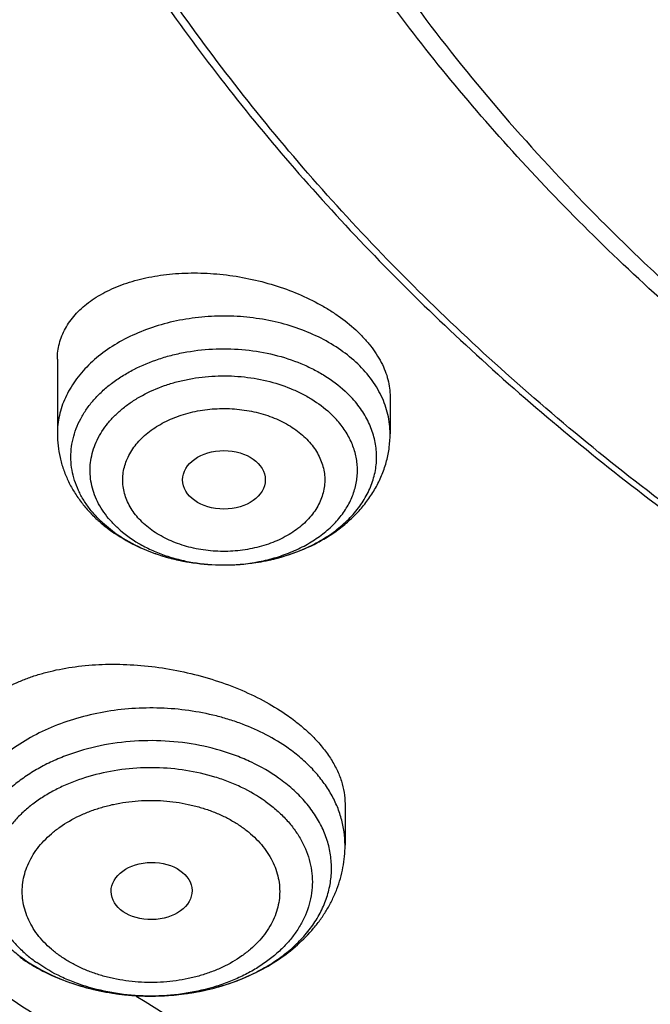
# Model space of a CAD drawing. Units: inches. Extents: x 7.1 to 14.8, y -1 to 19.6.
# Drawn here: x 9.7 to 10, y 13.6 to 14 of the extents above; entities that cross this region are included whole.
import ezdxf

# ---------------------------------------------------------------- set-up
doc = ezdxf.new("R2010")
doc.units = ezdxf.units.IN
doc.header["$LTSCALE"] = 1.21
doc.header["$MEASUREMENT"] = 0
doc.layers.get('0').update_dxf_attribs({"linetype": 'CONTINUOUS'})

msp = doc.modelspace()

# ---------------------------------------------------------------- linework, layer by layer
at = {"color": 7, "linetype": 'CONTINUOUS'}
for p, q in [((9.7564438684, 13.9032840763), (9.7564438684, 13.8715658008)), ((9.8981761519, 13.887354501), (9.8981761519, 13.8715658008)), ((9.7756625217, 13.8337000705), (9.7808022751, 13.8295122701)), ((9.8269729028, 13.8156908741), (9.8275483758, 13.8156905655)), ((9.8789766723, 13.7140219732), (9.8789766723, 13.6963310673)), ((9.7466532542, 13.6447603505), (9.7468097982, 13.6446702966))]:
    msp.add_line(p, q, dxfattribs=at)
at = {"color": 9, "linetype": 'CONTINUOUS'}
for centre, radius, start, end in [((9.8102914446, 13.8712858464), 0.0511062897, 224.4281084627, 227.3446835613), ((9.8273105171, 13.8962349593), 0.0805446953, 269.7601129721, 270.1698393072), ((9.827310818, 13.8961756649), 0.0804854002, 270.1697502454, 271.0607096389), ((9.7820821059, 13.7048456494), 0.0695779661, 233.3645348167, 234.7396461994)]:
    msp.add_arc(centre, radius, start, end, dxfattribs=at)
at = {"color": 7, "linetype": 'CONTINUOUS'}
for centre, radius, start, end in [((9.7854469212, 13.7124814589), 0.0780388911, 234.7365439936, 235.9583209119), ((9.7869901775, 13.7147839073), 0.0808106793, 235.9654901983, 240.0559964829)]:
    msp.add_arc(centre, radius, start, end, dxfattribs=at)
for centre, major_axis, ratio in [((9.8273873221, 13.8519227095), (0.0176150061, 1.50235e-05), 0.7069920849), ((9.7965722902, 13.6768389148), (0.0172436551, 0.0002444729), 0.7070001644)]:
    msp.add_ellipse(centre, major_axis=major_axis, ratio=ratio, dxfattribs=at)
for points, knots in [([(10.8400685692, 13.2797678139), (10.7817734402, 13.2820469191), (10.6945522195, 13.2885225196), (10.5792331708, 13.3032962263), (10.4937587715, 13.3173739519), (10.4093781355, 13.334431594), (10.3262962009, 13.3544275923), (10.2447179407, 13.3773128211), (10.1648437662, 13.4030311869), (10.0868701223, 13.4315196402), (10.0109887221, 13.4627083743), (9.9373861574, 13.4965209936), (9.8662434278, 13.5328747095), (9.7977355113, 13.5716805477), (9.7320309493, 13.6128435763), (9.6692914521, 13.6562631404), (9.6096715229, 13.7018331094), (9.553318105, 13.7494421312), (9.5003702486, 13.798973892), (9.450958799, 13.8503073802), (9.4052061038, 13.9033171497), (9.3632257348, 13.9578735815), (9.3251222234, 14.0138431447), (9.2909907968, 14.0710886512), (9.2609171218, 14.129469518), (9.2349770463, 14.1888420364), (9.2132363339, 14.2490596573), (9.1957503953, 14.3099733062), (9.1825640254, 14.3714317368), (9.1737111588, 14.433281934), (9.1692146602, 14.4953695667), (9.1690861714, 14.5575394862), (9.1733260274, 14.6196362568), (9.1819232544, 14.6815046973), (9.1948556421, 14.7429904138), (9.2120898998, 14.8039403006), (9.2335818629, 14.8642029959), (9.2592767359, 14.9236292874), (9.289109355, 14.982072469), (9.3230044565, 15.0393886576), (9.360876942, 15.0954370799), (9.4026321402, 15.1500803416), (9.4481660639, 15.203184688), (9.497365669, 15.2546202606), (9.5501091183, 15.3042613592), (9.6062660561, 15.351986705), (9.6656979047, 15.3976797014), (9.7282581747, 15.4412286978), (9.7937927965, 15.4825272504), (9.8621404725, 15.5214743766), (9.9331330514, 15.5579748022), (10.0065959223, 15.5919391982), (10.0823484288, 15.6232844048), (10.1602043009, 15.6519336426), (10.2399721036, 15.6778167071), (10.3214557018, 15.7008701528), (10.4044547329, 15.7210374532), (10.4887651193, 15.7382691448), (10.5741794896, 15.7525229539), (10.6604879854, 15.7637639051), (10.7474776605, 15.7719644122), (10.8349371975, 15.7771043442), (10.95185588, 15.779859524), (11.0396408423, 15.7773107547), (11.097995535, 15.773554773)], [0, 0, 0, 0, 0.0361678793, 0.0541623048, 0.0720664086, 0.0898593537, 0.1075209762, 0.1250319794, 0.1423740655, 0.1595300867, 0.1764841951, 0.1932219957, 0.2097307019, 0.2259992928, 0.2420186715, 0.2577818239, 0.273283975, 0.2885227422, 0.3034982795, 0.3182134113, 0.3326737482, 0.346887778, 0.3608669259, 0.3746255728, 0.388181024, 0.4015534177, 0.414765567, 0.427842728, 0.440812293, 0.4537034112, 0.4665465435, 0.4793729673, 0.4922142463, 0.5051016895, 0.5180658202, 0.5311358775, 0.5443393682, 0.5577016831, 0.5712457861, 0.5849919777, 0.5989577327, 0.6131576056, 0.6276031953, 0.6423031615, 0.6572632817, 0.6724865411, 0.6879732471, 0.7037211621, 0.7197256477, 0.7359798167, 0.7524746906, 0.769199357, 0.7861411291, 0.8032857022, 0.8206173098, 0.8381188764, 0.8557721677, 0.8735579397, 0.8914560836, 0.9094457701, 0.9275055904, 0.9456136973, 0.9637479434, 1, 1, 1, 1]), ([(10.2448174088, 15.6743834092), (10.1886260177, 15.6570582285), (10.1058554614, 15.6278006222), (9.9991314626, 15.5820503206), (9.9222794283, 15.5449813091), (9.8483476366, 15.5050508543), (9.7775456327, 15.4623718712), (9.7100775001, 15.4170662549), (9.6461383719, 15.3692642751), (9.595711881, 15.327264022), (9.5573403703, 15.2925386117), (9.5206479839, 15.2574304091), (9.4772754153, 15.212269009), (9.4291836076, 15.1559069215), (9.3854310914, 15.0977919085), (9.346146505, 15.0380910622), (9.3114447761, 14.9769751236), (9.2814283013, 14.9146196546), (9.2561861454, 14.8512042609), (9.2357936953, 14.7869122969), (9.2203122508, 14.7219303437), (9.2097886381, 14.656447658), (9.2042548442, 14.5906555401), (9.203727778, 14.5247465406), (9.2082089926, 14.4589138916), (9.2176850096, 14.3933498242), (9.232126201, 14.3282479616), (9.2482195931, 14.2746820232), (9.2634897513, 14.2322865592), (9.2761815883, 14.2006269697), (9.2900704177, 14.1692205136), (9.3102472169, 14.127554872), (9.3384607773, 14.0761936886), (9.370263773, 14.0264000242), (9.3979119858, 13.9873451088), (9.4272945132, 13.9484817899), (9.4507807959, 13.9202402857), (9.4670453562, 13.9018111562)], [0, 0, 0, 0, 0.0749400179, 0.1117070921, 0.1479517017, 0.1836432783, 0.2187563303, 0.2532709189, 0.2871731248, 0.3204555061, 0.336865369, 0.3531206875, 0.3851691545, 0.4166185152, 0.4474911626, 0.4778175896, 0.5076364175, 0.5369942571, 0.5659453705, 0.5945511095, 0.6228791092, 0.6510022447, 0.6789973691, 0.7069438712, 0.7349221139, 0.7630118237, 0.7912905118, 0.8198320021, 0.8342253384, 0.8487096891, 0.8632927015, 0.8779815773, 0.9076992763, 0.9379154227, 0.9532252419, 0.9686741123, 1, 1, 1, 1]), ([(10.9376923427, 13.5582832846), (10.8964295013, 13.5582832846), (10.8345657267, 13.5604268187), (10.752530258, 13.5675772386), (10.6713795708, 13.5775278206), (10.5912301636, 13.5916888282), (10.5125521082, 13.6100560806), (10.4547562993, 13.6258103525), (10.3981226057, 13.6435499354), (10.342786484, 13.6632323512), (10.2888793231, 13.6848112782), (10.2195703039, 13.715823877), (10.1531220902, 13.7505692465), (10.0900958656, 13.7889829651), (10.0452062683, 13.8191796709), (10.0024639252, 13.8508984041), (9.9619705308, 13.8840641338), (9.9238240732, 13.9185974154), (9.888116582, 13.9544157958), (9.8549344586, 13.9914336709), (9.8243581462, 14.0295625474), (9.7964619844, 14.0687111981), (9.7713140236, 14.108785842), (9.7489758538, 14.1496903195), (9.72950243, 14.1913262718), (9.7129418952, 14.2335933293), (9.6993354015, 14.2763893163), (9.6887169316, 14.3196104785), (9.6811131297, 14.3631517403), (9.6765431504, 14.406906995), (9.6750185382, 14.450769427), (9.6765431504, 14.4946318589), (9.6811131297, 14.5383871137), (9.6887169316, 14.5819283755), (9.6993354015, 14.6251495377), (9.7129418952, 14.6679455247), (9.72950243, 14.7102125822), (9.7489758538, 14.7518485344), (9.7713140236, 14.7927530119), (9.7964619844, 14.8328276559), (9.8243581462, 14.8719763065), (9.8549344586, 14.9101051831), (9.888116582, 14.9471230581), (9.9238240732, 14.9829414385), (9.9619705308, 15.0174747201), (10.0024639252, 15.0506404498), (10.0452062683, 15.082359183), (10.0900958656, 15.1125558888), (10.1531220902, 15.1509696074), (10.2195703039, 15.185714977), (10.2888793231, 15.2167275757), (10.342786484, 15.2383065028), (10.3981226057, 15.2579889186), (10.4547562993, 15.2757285015), (10.5125521082, 15.2914827734), (10.5912301636, 15.3098500257), (10.6713795708, 15.3240110333), (10.752530258, 15.3339616153), (10.8345657267, 15.3411120352), (10.8964295013, 15.3432555693), (10.9376923427, 15.3432555693)], [0, 0, 0, 0, 0.0363122172, 0.0544165333, 0.0724557781, 0.108249569, 0.1259694244, 0.1435436492, 0.1609541159, 0.1781837813, 0.19521683, 0.2120388205, 0.2449922844, 0.2611104247, 0.2769764701, 0.2925851001, 0.3079332686, 0.3230203456, 0.3378482482, 0.3524215581, 0.3667476175, 0.3808365975, 0.3947015308, 0.4083583001, 0.4218255735, 0.4351246781, 0.4482794072, 0.4613157553, 0.4742615834, 0.4871462189, 0.5, 0.5128537811, 0.5257384166, 0.5386842447, 0.5517205928, 0.5648753219, 0.5781744265, 0.5916416999, 0.6052984692, 0.6191634025, 0.6332523825, 0.6475784419, 0.6621517518, 0.6769796544, 0.6920667314, 0.7074148999, 0.7230235299, 0.7388895753, 0.7550077156, 0.7879611795, 0.80478317, 0.8218162187, 0.8390458841, 0.8564563508, 0.8740305756, 0.891750431, 0.9275442219, 0.9455834667, 0.9636877828, 1, 1, 1, 1]), ([(10.9376923427, 13.6103363416), (10.9184999329, 13.6103363416), (10.8801344847, 13.6109737994), (10.8227167864, 13.6139774716), (10.7655747961, 13.6189555351), (10.7088469168, 13.6259120298), (10.6526692194, 13.6348267056), (10.5971772346, 13.6456787589), (10.5425028274, 13.6584424827), (10.4712282046, 13.6778709386), (10.4017677364, 13.7010395094), (10.3345905801, 13.7279303775), (10.2701637349, 13.7567584183), (10.2083974442, 13.7890557064), (10.1498116074, 13.8247630748), (10.108084673, 13.852832315), (10.0683536958, 13.8823163554), (10.0307132237, 13.9131454441), (9.9952543369, 13.9452457346), (9.9620625825, 13.9785405827), (9.9312182734, 14.0129504165), (9.9027961857, 14.0483929766), (9.8768654216, 14.0847834626), (9.8534892367, 14.1220347022), (9.8327248817, 14.1600573099), (9.8146234397, 14.198759856), (9.7992296624, 14.2380490437), (9.7865818015, 14.2778298956), (9.776711446, 14.3180059666), (9.7696433634, 14.358479585), (9.7653953578, 14.3991521199), (9.7639781605, 14.4399242804), (9.7653953579, 14.4806964409), (9.7696433636, 14.5213689757), (9.7767114463, 14.5618425942), (9.7865818019, 14.6020186651), (9.7992296628, 14.6417995169), (9.8146234403, 14.6810887045), (9.8327248822, 14.7197912506), (9.8534892373, 14.7578138581), (9.8768654222, 14.7950650976), (9.9027961863, 14.8314555836), (9.931218274, 14.8668981434), (9.962062583, 14.9013079771), (9.9952543373, 14.9346028251), (10.0307132241, 14.9667031155), (10.068353696, 14.997532204), (10.1080846731, 15.0270162444), (10.1498116074, 15.0550854846), (10.2083974441, 15.0907928528), (10.2701637347, 15.1230901409), (10.3345905797, 15.1519181816), (10.4017677359, 15.1788090497), (10.471228204, 15.2019776206), (10.5425028268, 15.2214060765), (10.5971772339, 15.2341698003), (10.6526692188, 15.2450218536), (10.7088469162, 15.2539365296), (10.7655747956, 15.260893024), (10.822716786, 15.265871088), (10.8801344846, 15.2688747597), (10.9184999329, 15.2695122177), (10.9376923427, 15.2695122177)], [0, 0, 0, 0, 0.0181697022, 0.036317451, 0.0544215836, 0.0724606473, 0.0904135707, 0.1082598082, 0.1259794844, 0.1435535344, 0.1781869986, 0.195219877, 0.2120417002, 0.2449948317, 0.2611128121, 0.2769786971, 0.2925871699, 0.3079351861, 0.3230221114, 0.3378498644, 0.3524230295, 0.366748946, 0.3808377838, 0.3947025792, 0.4083592132, 0.421826351, 0.4351253232, 0.4482799226, 0.4613161399, 0.4742618389, 0.4871463476, 0.5000000003, 0.5128536528, 0.5257381615, 0.5386838606, 0.5517200779, 0.5648746771, 0.5781736495, 0.5916407873, 0.6052974211, 0.6191622165, 0.6332510544, 0.6475769706, 0.6621501358, 0.6769778889, 0.692064814, 0.7074128302, 0.723021303, 0.7388871879, 0.7550051682, 0.7879582997, 0.8047801229, 0.8218130012, 0.8564464655, 0.8740205153, 0.8917401916, 0.9095864292, 0.9275393525, 0.9455784162, 0.9636825489, 0.9818302978, 1, 1, 1, 1]), ([(9.0632717958, 14.6122395228), (9.0616531479, 14.5904300862), (9.0599353704, 14.5466861356), (9.0619533582, 14.4810144771), (9.0685619679, 14.4154922885), (9.0797445737, 14.3502858903), (9.0954725243, 14.2855552534), (9.1157058184, 14.2214602126), (9.1403931969, 14.1581582055), (9.1694724495, 14.0958043659), (9.2028706791, 14.0345510418), (9.2405045826, 13.9745475147), (9.2822807216, 13.9159397036), (9.3280957927, 13.8588698904), (9.3778368942, 13.8034764519), (9.4313817953, 13.7498935902), (9.4885992178, 13.6982510622), (9.5493491264, 13.6486739067), (9.6134830382, 13.6012821648), (9.680844357, 13.5561906139), (9.7512687285, 13.5135084964), (9.8245844125, 13.4733392598), (9.9006126814, 13.4357803034), (9.979168237, 13.4009227385), (10.0600596472, 13.3688511593), (10.1430897984, 13.3396434313), (10.2280563858, 13.3133704938), (10.314752323, 13.2900961838), (10.4029665374, 13.2698770447), (10.4924833631, 13.2527622906), (10.5830873024, 13.2387932881), (10.7052118207, 13.2243878782), (10.7975111052, 13.2184299165), (10.8591690314, 13.2166043578)], [0, 0, 0, 0, 0.025973712, 0.0519435609, 0.0779727556, 0.1041235093, 0.1304559901, 0.1570273778, 0.1838910411, 0.2110958184, 0.2386854737, 0.2666983017, 0.295166851, 0.3241177904, 0.3535719006, 0.3835441246, 0.4140437124, 0.4450744405, 0.4766348318, 0.508718437, 0.5413141423, 0.5744064602, 0.6079758419, 0.6419990122, 0.6764492646, 0.7112967714, 0.7465089144, 0.7820505625, 0.8178843734, 0.8539711034, 0.8902698793, 0.9267384782, 1, 1, 1, 1]), ([(9.0754876203, 14.5456576114), (9.0754876348, 14.5248289624), (9.0768888291, 14.4831114534), (9.0831869914, 14.4207120453), (9.0936674403, 14.3585945596), (9.1083055886, 14.2969040325), (9.1270671922, 14.2357795302), (9.1499085488, 14.1753597614), (9.1767766914, 14.1157811377), (9.2076096061, 14.0571779204), (9.2423364479, 13.9996818394), (9.2808777563, 13.9434218827), (9.3231456723, 13.8885240572), (9.3690441521, 13.8351111684), (9.4184691834, 13.7833025967), (9.4713090102, 13.7332140752), (9.5274443657, 13.6849574666), (9.5867487192, 13.6386405384), (9.6490885356, 13.5943667398), (9.7143235546, 13.5522349802), (9.7823070859, 13.5123394141), (9.8528863166, 13.4747692327), (9.9259026538, 13.4396084578), (10.0011920164, 13.4069357636), (10.0785853838, 13.3768242456), (10.1579084523, 13.3493414415), (10.238984731, 13.3245484545), (10.3495784934, 13.2950456174), (10.4624994365, 13.2712927649), (10.5771093911, 13.2532975563), (10.6641493171, 13.2426655541), (10.7518007656, 13.2349579421), (10.8104693713, 13.2317970917), (10.8398540601, 13.2307039225)], [0, 0, 0, 0, 0.0258520833, 0.0517621503, 0.0777872852, 0.1039827897, 0.1304013765, 0.1570924662, 0.1841015709, 0.2114698032, 0.2392335257, 0.2674240886, 0.296067683, 0.3251853109, 0.3547928013, 0.384900906, 0.4155154687, 0.4466375972, 0.4782638835, 0.5103866597, 0.5429942387, 0.5760711727, 0.6095985347, 0.6435541767, 0.6779129849, 0.7126471634, 0.7477264824, 0.7831185228, 0.8546908059, 0.8908085134, 0.9270925141, 0.9635031096, 1, 1, 1, 1]), ([(8.7994271012, 14.4691348015), (8.8016552226, 14.4539262965), (8.8067492829, 14.4235297356), (8.8162667114, 14.3781758305), (8.8276696815, 14.3330116544), (8.8409494644, 14.288081103), (8.8560953429, 14.2434272347), (8.8730943359, 14.1990935417), (8.8919311772, 14.1551233349), (8.9125882881, 14.1115598029), (8.9350459759, 14.0684458234), (8.9592822301, 14.0258240262), (8.9852732772, 13.9837357913), (9.0224011055, 13.9281321272), (9.0731347743, 13.8601705365), (9.1288252843, 13.7951572938), (9.1764680796, 13.7446660906), (9.2139075062, 13.7074161109), (9.2528442858, 13.6710014485), (9.3069493137, 13.6233905172), (9.3781682903, 13.5661621097), (9.4685822543, 13.5016357546), (9.564006705, 13.4411494926), (9.6640939622, 13.3848976327), (9.7684859393, 13.333056177), (9.8402350968, 13.301748093), (9.8767108673, 13.2868569144)], [0, 0, 0, 0, 0.0275710055, 0.0552649801, 0.0831023883, 0.1111021673, 0.1392821273, 0.1676590157, 0.1962482762, 0.2250640577, 0.254119196, 0.2834251754, 0.3129921317, 0.3428288903, 0.4033318595, 0.4649890369, 0.4962636267, 0.527835559, 0.5597056911, 0.5918739547, 0.6570933837, 0.7234838869, 0.7910159539, 0.8596487263, 0.92933042, 1, 1, 1, 1]), ([(9.7762750312, 14.4351330928), (9.7762750433, 14.4267339288), (9.7766398275, 14.4099254279), (9.7782807783, 14.3847423203), (9.7810138218, 14.3596064013), (9.7848365098, 14.3345420984), (9.7897450711, 14.3095728988), (9.7957347708, 14.2847225695), (9.8028001877, 14.2600141428), (9.813681938, 14.2271796365), (9.8299851936, 14.1865652671), (9.8536518011, 14.1389558253), (9.8813999351, 14.0924729598), (9.9131217727, 14.0472928912), (9.9486947167, 14.0035845324), (9.9812606859, 13.9687099573), (10.0090660756, 13.9416927781), (10.0383441847, 13.9150053161), (10.0771035041, 13.8828784828), (10.1265946934, 13.8466164955), (10.179131038, 13.8125708207), (10.2345138604, 13.7808691646), (10.2925355022, 13.751629227), (10.3529780942, 13.7249600254), (10.415614857, 13.7009609929), (10.4802107732, 13.6797217004), (10.5465234751, 13.6613214346), (10.614304146, 13.6458289408), (10.6832984601, 13.6333021342), (10.7532475126, 13.6237878822), (10.8238888008, 13.6173217772), (10.8949572039, 13.6139279928), (10.9661860081, 13.6136192341), (11.0373078275, 13.6163966316), (11.1080559447, 13.6222499299), (11.1781640569, 13.6311567951), (11.2359512416, 13.641116803), (11.2816238346, 13.6505871799), (11.3266595331, 13.6609952705), (11.3600801952, 13.6699405072), (11.3821475102, 13.6764038741)], [0, 0, 0, 0, 0.0124815655, 0.0249748597, 0.0374915367, 0.0500431012, 0.0626408256, 0.0752956886, 0.0880183068, 0.1008188732, 0.1266869511, 0.1529766867, 0.1797498039, 0.2070577008, 0.2349410069, 0.2634295148, 0.2779089815, 0.2925460477, 0.3222920236, 0.3526702061, 0.3836704805, 0.4152742465, 0.4474551291, 0.4801796741, 0.5134081075, 0.5470950032, 0.5811900022, 0.6156385094, 0.650382331, 0.6853603777, 0.7205092711, 0.755763998, 0.791058558, 0.8263265529, 0.861501855, 0.8965191931, 0.9313148846, 0.9486112031, 0.9658292351, 1, 1, 1, 1]), ([(9.6739349057, 14.3772848749), (9.6756619327, 14.3633803805), (9.6800362838, 14.3355946386), (9.6892971338, 14.2942859488), (9.7012512467, 14.2533356284), (9.7158700527, 14.2128359591), (9.7331196085, 14.172874543), (9.7529600676, 14.1335380241), (9.7753462194, 14.0949108523), (9.800227536, 14.0570755047), (9.8275485345, 14.0201122163), (9.8572484378, 13.984099355), (9.8892631767, 13.9491117223), (9.9353003908, 13.9035721226), (9.9853885876, 13.8607668004), (10.0389937905, 13.8208575474), (10.0959987933, 13.7821743161), (10.1562902972, 13.7466776817), (10.2193825979, 13.7144367481), (10.2853412502, 13.6839170955), (10.3713205212, 13.6499783522), (10.4787036955, 13.6163819879), (10.589990075, 13.5899548882), (10.684983447, 13.5741264592), (10.7620735561, 13.5652032852), (10.8399076316, 13.5587957726), (10.898568328, 13.5568747686), (10.9376923427, 13.5568747686)], [0, 0, 0, 0, 0.0256965401, 0.0515435625, 0.0775896112, 0.1038808462, 0.1304599356, 0.157365903, 0.1846336487, 0.2122937334, 0.2403721908, 0.2688904411, 0.2978652744, 0.3273088971, 0.3876126172, 0.4184916673, 0.449844957, 0.5139226925, 0.5466331327, 0.5797629967, 0.6471808863, 0.7159869666, 0.7859445839, 0.8567896069, 0.8924615345, 0.9282472643, 1, 1, 1, 1]), ([(9.7564438848, 13.9032840742), (9.7564438756, 13.9044209225), (9.7565862118, 13.906690963), (9.7572342902, 13.9100406386), (9.7583094225, 13.9132948644), (9.7598020865, 13.9164325491), (9.7617004673, 13.9194353868), (9.7648055363, 13.9233017317), (9.768644164, 13.9267609483), (9.7730389104, 13.9297737613), (9.7767202102, 13.931871907), (9.7806984353, 13.9337509639), (9.7864642522, 13.9359883081), (9.7942924159, 13.9381509226), (9.804307703, 13.9396988826), (9.8148790127, 13.9402054931), (9.8257667594, 13.939653199), (9.8367204403, 13.9380470168), (9.847481227, 13.9354158841), (9.8577874162, 13.9318145963), (9.8658731299, 13.9280303444), (9.8718820503, 13.9245769685), (9.8773769633, 13.9209760702), (9.8811910581, 13.9179457916), (9.8835319004, 13.9157886597)], [0, 0, 0, 0, 0.0226517637, 0.0451752387, 0.0678018459, 0.0907544878, 0.1142364158, 0.1384230764, 0.1893884924, 0.2164133619, 0.2445163084, 0.2737142554, 0.3039991976, 0.3676588754, 0.4350708059, 0.5055343222, 0.5781669893, 0.6519538263, 0.7257949505, 0.798557832, 0.8691405719, 0.903310412, 0.93657457, 1, 1, 1, 1]), ([(9.8835319004, 13.9157886597), (9.8846882602, 13.9147230517), (9.8868801224, 13.912550492), (9.8907336217, 13.9080638564), (9.8938710266, 13.9032944933), (9.8961128968, 13.8983316305), (9.8972982768, 13.8946651326), (9.8980137718, 13.8910047343), (9.8981761295, 13.8885598792), (9.8981761437, 13.887354502)], [0, 0, 0, 0, 0.1434644872, 0.2811839115, 0.5392848186, 0.6605342775, 0.777190575, 0.8900278606, 1, 1, 1, 1]), ([(9.8275483758, 13.8156905665), (9.83055503, 13.8156983622), (9.836542332, 13.8160067628), (9.8453602852, 13.8173418995), (9.8538368089, 13.8195239208), (9.8618101964, 13.8225123968), (9.869129665, 13.8262521267), (9.8756563441, 13.8306754003), (9.8812644391, 13.8357008166), (9.8851268988, 13.8403723021), (9.8876287119, 13.8443088038), (9.889193664, 13.8473133676), (9.8904600367, 13.8503884966), (9.8914214334, 13.8535194697), (9.8920728682, 13.8566909411), (9.8924109846, 13.8598873161), (9.8924339258, 13.863092794), (9.8921415793, 13.8662914766), (9.8915355416, 13.8694675547), (9.8906189759, 13.8726053448), (9.8893964963, 13.8756896471), (9.8873464969, 13.879752064), (9.8840208482, 13.884628942), (9.8807459113, 13.8880980207), (9.8789574987, 13.8897460778)], [0, 0, 0, 0, 0.0754036538, 0.1500681075, 0.2233094997, 0.2945162966, 0.3631867196, 0.4289675635, 0.4916946159, 0.5514304976, 0.580291449, 0.6085468183, 0.6362778866, 0.6635808667, 0.6905650303, 0.7173497914, 0.7440610602, 0.7708271949, 0.7977747463, 0.825024296, 0.8526867187, 0.8808605744, 0.9390088382, 1, 1, 1, 1]), ([(9.7564438684, 13.8715658008), (9.7564438684, 13.8698639695), (9.7566364737, 13.8664552926), (9.7574974928, 13.8614048034), (9.7589148899, 13.8564685211), (9.7608641808, 13.851697139), (9.763314798, 13.8471326975), (9.7662326609, 13.8428093642), (9.7695818506, 13.8387542528), (9.7720657595, 13.8362563049), (9.7733655187, 13.8350585514)], [0, 0, 0, 0, 0.1233037986, 0.2467459444, 0.3704717828, 0.4946528553, 0.6194816523, 0.7451703457, 0.8719396856, 1, 1, 1, 1]), ([(9.8275483757, 13.8156905748), (9.8320129114, 13.8157021459), (9.8387057373, 13.8162053779), (9.8474334963, 13.8178525332), (9.855859003, 13.8201159439), (9.8639021735, 13.8233205972), (9.8713338666, 13.8274565134), (9.8764986432, 13.8309721693), (9.8812399675, 13.8349060662), (9.8855080467, 13.8392399338), (9.889250593, 13.8439495703), (9.8924141184, 13.8490024157), (9.8949454306, 13.8543543674), (9.896795381, 13.8599483522), (9.8979233174, 13.8657120899), (9.8981761519, 13.8696170795), (9.8981761519, 13.8715658008)], [0, 0, 0, 0, 0.1342726337, 0.2009083727, 0.2669284862, 0.3964645837, 0.4599249336, 0.5224525783, 0.5840906654, 0.6449223814, 0.7050649366, 0.7646526581, 0.8238209862, 0.8826962388, 0.9413916502, 1, 1, 1, 1]), ([(9.7733655187, 13.8350585514), (9.7739317928, 13.8345367188), (9.7762545324, 13.8324765666), (9.7787307023, 13.8305904671), (9.7806585149, 13.829274203)], [0, 0, 0, 0, 0.2480539896, 1, 1, 1, 1]), ([(9.7806585149, 13.829274203), (9.7839155624, 13.8270503692), (9.7909226441, 13.8231155799), (9.8023347278, 13.8188870612), (9.8144671047, 13.8163027401), (9.8227915162, 13.8157061798), (9.8269728143, 13.8156908818)], [0, 0, 0, 0, 0.2418276816, 0.4901267282, 0.7436095364, 1, 1, 1, 1]), ([(9.7808022751, 13.8295122701), (9.7838958657, 13.827278926), (9.7889434813, 13.8243270839), (9.7961544616, 13.8212191448), (9.8019460797, 13.8192466188), (9.8079829007, 13.8176874558), (9.8163111827, 13.8161733856), (9.8227024249, 13.8157065176), (9.8269728143, 13.8156908744)], [0, 0, 0, 0, 0.2339738706, 0.3561570389, 0.4812385871, 0.6087432216, 0.7381304732, 1, 1, 1, 1]), ([(9.7136223493, 13.7332537377), (9.7136223633, 13.7344467611), (9.7137707246, 13.7368285576), (9.7144467373, 13.7403438629), (9.7155681087, 13.743761058), (9.7171253178, 13.74706055), (9.7191068652, 13.7502255128), (9.7223538817, 13.7543176992), (9.7263724783, 13.7580013027), (9.7309810589, 13.761241049), (9.7348535241, 13.763520558), (9.7390489104, 13.765586899), (9.7435469757, 13.7674308757), (9.7483253297, 13.7690432334), (9.7551426338, 13.7709012469), (9.7642249098, 13.7725692669), (9.7756598708, 13.7735125914), (9.7875692945, 13.7734000335), (9.7997074033, 13.772223142), (9.8118167529, 13.769995289), (9.8236313105, 13.7667539795), (9.8348848373, 13.7625612098), (9.8453164147, 13.7575054333), (9.8517549178, 13.7535126099), (9.8547610912, 13.7513869242)], [0, 0, 0, 0, 0.0217495103, 0.0433688276, 0.0650911648, 0.0871406246, 0.1097217597, 0.1330119751, 0.1822146075, 0.208378761, 0.2356457481, 0.2640413243, 0.2935677354, 0.3242063934, 0.3559201511, 0.4223214901, 0.4922056946, 0.5647929502, 0.6391555938, 0.7142556464, 0.7889856328, 0.8622205283, 0.9328787281, 1, 1, 1, 1]), ([(9.8547610912, 13.7513869243), (9.8566398611, 13.7500584334), (9.8602106398, 13.7473250387), (9.8650730762, 13.7429003544), (9.8692699831, 13.7382899998), (9.8727606171, 13.7335392181), (9.8755121887, 13.7286938339), (9.8774988144, 13.7237995391), (9.8787015663, 13.7189053166), (9.8789766641, 13.7156276694), (9.8789766579, 13.7140219751)], [0, 0, 0, 0, 0.1494536708, 0.2917037576, 0.4264627449, 0.5537277021, 0.6738293884, 0.787463617, 0.8957081825, 1, 1, 1, 1]), ([(9.7468097982, 13.6446702966), (9.7498653041, 13.6429169725), (9.7562724967, 13.6397598256), (9.7664545312, 13.6361405122), (9.7771496814, 13.633616441), (9.788173682, 13.6322160839), (9.7993378841, 13.6319551868), (9.8104496184, 13.6328369861), (9.8213176582, 13.6348510743), (9.8317563039, 13.6379749825), (9.8415878762, 13.6421761701), (9.8506430898, 13.6474148867), (9.858755597, 13.6536420903), (9.8646231326, 13.6596392763), (9.8686561374, 13.6648514984), (9.8713255628, 13.6689386548), (9.8736309688, 13.6732035341), (9.8755517279, 13.6776254931), (9.8770686944, 13.6821796487), (9.8781651349, 13.6868372711), (9.8788286403, 13.6915656941), (9.8789766723, 13.6947437461), (9.8789766723, 13.6963310673)], [0, 0, 0, 0, 0.0630773903, 0.1275261467, 0.1931039022, 0.2594546914, 0.3261448612, 0.3927070795, 0.45868693, 0.5236875771, 0.5874116752, 0.6496922215, 0.7105102264, 0.7699882854, 0.7993176271, 0.8284076313, 0.8572964949, 0.8860224726, 0.9146219873, 0.9431312576, 0.9715784307, 1, 1, 1, 1]), ([(9.7899659927, 13.6321234134), (9.830910019, 13.6065463675), (9.8944426851, 13.5705385732), (9.9823182572, 13.5274090881), (10.0276730319, 13.5072948155), (10.050672868, 13.4976090652)], [0, 0, 0, 0, 0.4932436214, 0.7450211193, 1, 1, 1, 1])]:
    msp.add_open_spline(points, degree=3, knots=knots, dxfattribs=at)
at = {"color": 9, "linetype": 'CONTINUOUS'}
for points, knots in [([(9.9251923427, 13.3081122389), (9.8685455694, 13.3312381873), (9.7854354408, 13.3690221612), (9.6789026128, 13.4258103919), (9.6025617842, 13.4708213457), (9.5294336941, 13.518427132), (9.459691497, 13.568515382), (9.3935039188, 13.6209660003), (9.3310303267, 13.6756537621), (9.2724215648, 13.7324479867), (9.2178193049, 13.7912129748), (9.1673558222, 13.8518082625), (9.1211536799, 13.9140889155), (9.0793254503, 13.9779058079), (9.0419734338, 14.0431059038), (9.0091893814, 14.1095325421), (8.981054212, 14.1770257333), (8.9576377262, 14.2454224768), (8.9389983053, 14.3145571091), (8.9251826457, 14.3842617055), (8.9162255056, 14.4543665262), (8.9121494932, 14.5247005174), (8.912964918, 14.5950918555), (8.9186697195, 14.6653685225), (8.9292494815, 14.735358888), (8.9446775293, 14.8048922749), (8.964915093, 14.8737994979), (8.9899115301, 14.9419133336), (9.0196046589, 15.0090689957), (9.0539208013, 15.075104331), (9.0927759156, 15.139860929), (9.1360727473, 15.2031810939), (9.1675649159, 15.2439943972), (9.1839909001, 15.2641120371)], [0, 0, 0, 0, 0.0740508132, 0.1103302173, 0.1460762306, 0.1812709922, 0.2159011457, 0.2499582652, 0.2834391486, 0.3163461218, 0.3486873089, 0.3804768598, 0.4117351242, 0.4424887512, 0.4727706989, 0.5026201328, 0.532082194, 0.5612076244, 0.5900522357, 0.6186762211, 0.6471433179, 0.6755198407, 0.7038736139, 0.7322728437, 0.7607849747, 0.7894755769, 0.8184073078, 0.8476389848, 0.8772248012, 0.9072136696, 0.9376488257, 0.9685672293, 1, 1, 1, 1]), ([(10.8384819218, 13.2916724338), (10.7800284042, 13.2940079576), (10.692576349, 13.3006020637), (10.5769732639, 13.3156025235), (10.4913097558, 13.3298820903), (10.4067646092, 13.3471729194), (10.323546627, 13.367432174), (10.2418645843, 13.3906092449), (10.1619225351, 13.4166463682), (10.083920411, 13.4454786416), (10.0080532347, 13.4770342306), (9.9345107122, 13.5112345449), (9.8634767551, 13.5479944347), (9.7951290087, 13.5872224443), (9.7296385424, 13.6288209357), (9.6671690054, 13.6726867332), (9.6078778368, 13.7187099313), (9.5610338763, 13.7589432084), (9.5253149961, 13.7921046722), (9.4910839242, 13.825591403), (9.4505123903, 13.868562159), (9.4053345958, 13.9220251441), (9.363992142, 13.9770272997), (9.3265906124, 14.0334308893), (9.2932249509, 14.0910954972), (9.263980488, 14.1498770005), (9.23893233, 14.2096281854), (9.2181451706, 14.270198969), (9.2016729838, 14.3314367219), (9.1895587726, 14.3931867672), (9.1818342636, 14.4552923468), (9.178519906, 14.517596834), (9.1796239592, 14.5799378346), (9.1832983749, 14.6213542765), (9.1858607353, 14.6419843972)], [0, 0, 0, 0, 0.0735926684, 0.1102027885, 0.1466254031, 0.1828174659, 0.2187373525, 0.254345268, 0.2896035246, 0.3244768607, 0.3589327561, 0.3929417554, 0.426477795, 0.4595185348, 0.492045691, 0.5240453699, 0.5555083972, 0.5864306366, 0.6016903987, 0.6168158846, 0.6466657769, 0.6759955767, 0.7048239893, 0.7331758637, 0.7610822125, 0.7885801212, 0.8157125272, 0.8425278537, 0.8690794852, 0.8954250846, 0.9216257586, 0.9477450915, 0.9738480784, 1, 1, 1, 1]), ([(10.8384154727, 13.2974271976), (10.7801401195, 13.2997580374), (10.6929540922, 13.3063274899), (10.5776985578, 13.3212596078), (10.4922881743, 13.3354708515), (10.4079877355, 13.3526765051), (10.3250043281, 13.37283417), (10.2435450259, 13.3958937589), (10.1638122392, 13.4217981065), (10.0860043106, 13.4504829847), (10.010314737, 13.481877306), (9.9369317707, 13.5159032969), (9.866037938, 13.5524766966), (9.7978096048, 13.5915069776), (9.7324165534, 13.6328975756), (9.6700215801, 13.6765461318), (9.6107801146, 13.7223447462), (9.5548398603, 13.770180238), (9.5023404572, 13.8199344127), (9.453413166, 13.8714843307), (9.40818057, 13.9247025766), (9.3667562936, 13.9794575262), (9.329244726, 14.0356136076), (9.2957407621, 14.0930315691), (9.2663295387, 14.1515687445), (9.2410861659, 14.2110793262), (9.2200754551, 14.2714146702), (9.2033516395, 14.3324235889), (9.1909581197, 14.393952847), (9.1829271649, 14.455847119), (9.1792798988, 14.5179511817), (9.180025439, 14.5801040423), (9.1834451536, 14.6214086891), (9.1858767065, 14.6419855192)], [0, 0, 0, 0, 0.073562192, 0.110157856, 0.1465668955, 0.1827465015, 0.2186552715, 0.2542536141, 0.2895040223, 0.3243713893, 0.3588233205, 0.3928304522, 0.4263667759, 0.4594099656, 0.4919417074, 0.5239480294, 0.5554196271, 0.5863521799, 0.6167466506, 0.6466095588, 0.6759532162, 0.7047959095, 0.7331620143, 0.7610820194, 0.7885924439, 0.815735627, 0.8425593744, 0.8691164509, 0.895463915, 0.9216623036, 0.9477746846, 0.9738656089, 1, 1, 1, 1]), ([(9.8835319004, 13.902070793), (9.8812374784, 13.9041851476), (9.8761661995, 13.9081415666), (9.8676050156, 13.9130306042), (9.8580887662, 13.9169255078), (9.8478449477, 13.9197354072), (9.8371149578, 13.9213963059), (9.8261528792, 13.921869654), (9.8152181852, 13.9211444497), (9.8045697652, 13.9192375551), (9.7944594609, 13.9161930128), (9.7851263217, 13.9120807949), (9.7767907357, 13.9069935263), (9.7696527264, 13.90104707), (9.7647820285, 13.8954071954), (9.7616867499, 13.8906148094), (9.7597903856, 13.8869485059), (9.7583024726, 13.8831873665), (9.7572324994, 13.8793539093), (9.7565876481, 13.875472404), (9.7564438911, 13.8728646623), (9.7564438878, 13.8715658008)], [0, 0, 0, 0, 0.0598143027, 0.1227422608, 0.1884558796, 0.2564126556, 0.3259166248, 0.3961726701, 0.4663395377, 0.535581318, 0.6031193872, 0.6682854726, 0.7305775576, 0.7897175931, 0.8457092219, 0.8726440636, 0.8989456966, 0.9247095941, 0.9500506057, 0.9750997983, 1, 1, 1, 1]), ([(9.7737949431, 13.8355107401), (9.7726211629, 13.8367089459), (9.7704294491, 13.8391855049), (9.7676159132, 13.843177254), (9.7653587945, 13.8473468137), (9.7636814037, 13.8516552974), (9.7626011423, 13.8560619652), (9.7621297581, 13.8605242253), (9.7622724504, 13.8649982991), (9.7630276381, 13.8694401344), (9.7643870317, 13.8738064062), (9.7663361309, 13.8780553132), (9.7688548632, 13.8821470365), (9.7719181425, 13.8860439108), (9.7754963173, 13.8897105044), (9.779555292, 13.8931135904), (9.7840573686, 13.8962226484), (9.7906789421, 13.8999861261), (9.797929704, 13.9029820799), (9.8056019498, 13.9051970539), (9.8136677269, 13.906906419), (9.8240522965, 13.9079826668), (9.8365639492, 13.9075752651), (9.8487402451, 13.9054911806), (9.8583527975, 13.9023809808), (9.8654596841, 13.8991116536), (9.8719099502, 13.8954745757), (9.8763208108, 13.892175837), (9.8789574987, 13.8897460778)], [0, 0, 0, 0, 0.0290642563, 0.0571769287, 0.0844459564, 0.1110163002, 0.1370730848, 0.1628316705, 0.1885262183, 0.2143949797, 0.2406651042, 0.2675390711, 0.2951844935, 0.3237279782, 0.3532527769, 0.3837994029, 0.4153682453, 0.4479233497, 0.5156408584, 0.5506417247, 0.586210263, 0.6583926049, 0.7309255492, 0.802467428, 0.8717711356, 0.9052790341, 0.9378716963, 1, 1, 1, 1]), ([(9.8981761325, 13.8715658008), (9.898176136, 13.8729330973), (9.8980166989, 13.8756793649), (9.8973018788, 13.8797635429), (9.8961164512, 13.8837915361), (9.8944693092, 13.8877350203), (9.8923718999, 13.8915680365), (9.8889508222, 13.8965629669), (9.8858153242, 13.8999665734), (9.8835319004, 13.902070793)], [0, 0, 0, 0, 0.1178286612, 0.2364377325, 0.35657184, 0.478907923, 0.6040316827, 0.7324120837, 1, 1, 1, 1]), ([(9.7821311422, 13.8314444207), (9.7810167285, 13.8324714421), (9.7789240081, 13.8346018045), (9.7761946201, 13.8380610429), (9.7739561236, 13.8416969735), (9.7722319708, 13.8454745309), (9.771040468, 13.8493573254), (9.7703948016, 13.8533069006), (9.7703023273, 13.8572834449), (9.7707641086, 13.8612464867), (9.7717748543, 13.865155886), (9.773323261, 13.8689726953), (9.7753926134, 13.8726597227), (9.7779613656, 13.876181769), (9.7810036244, 13.8795057172), (9.7844893041, 13.8826004843), (9.7883849021, 13.8854374692), (9.7941521493, 13.8888868642), (9.8005092137, 13.8916510898), (9.8072634013, 13.8937160508), (9.8143914424, 13.8953314235), (9.8235983115, 13.8963958656), (9.8347193653, 13.8961406726), (9.8455636484, 13.8943705933), (9.8541334064, 13.8916537935), (9.8604699504, 13.8887728701), (9.8662171946, 13.8855577084), (9.8701447678, 13.8826304534), (9.8724886224, 13.8804705457)], [0, 0, 0, 0, 0.0295763576, 0.0581560407, 0.0858215435, 0.1127043457, 0.1389777756, 0.164851968, 0.1905622507, 0.2163547911, 0.2424702988, 0.2691286636, 0.2965166203, 0.3247796652, 0.3540182622, 0.3842875865, 0.4155997554, 0.4479275664, 0.5152971913, 0.5501846791, 0.5856789739, 0.6578179694, 0.7304208829, 0.8021009547, 0.8715621116, 0.9051424074, 0.9377963584, 1, 1, 1, 1]), ([(9.7931744593, 13.833359422), (9.7923282683, 13.8341321318), (9.7907437365, 13.8357401067), (9.7886822791, 13.8383550845), (9.7869954534, 13.8411042916), (9.7856972528, 13.8439596735), (9.7847987702, 13.8468934818), (9.7843093554, 13.8498772728), (9.7842366953, 13.8528818935), (9.7845854923, 13.8558764213), (9.785349792, 13.858830074), (9.7865192019, 13.8617141754), (9.7880830276, 13.8644999862), (9.7900245999, 13.8671606784), (9.7923230963, 13.8696724006), (9.7958911982, 13.8728417778), (9.8011468963, 13.8762774466), (9.8070599683, 13.8788496556), (9.81216437, 13.8804092431), (9.8175496302, 13.8816296672), (9.8231090356, 13.8822732061), (9.8287173372, 13.8823373655), (9.832922695, 13.8820946833), (9.8370740214, 13.8815616335), (9.8411314917, 13.8807423287), (9.8450575021, 13.8796468773), (9.8500008967, 13.8778580148), (9.8546083332, 13.8755580581), (9.8587221765, 13.872754252), (9.8605782483, 13.8712087638), (9.8614455611, 13.8704021009)], [0, 0, 0, 0, 0.0295957765, 0.0581705588, 0.0858235005, 0.1126968129, 0.1389659278, 0.1648389798, 0.1905472993, 0.2163375324, 0.2424511181, 0.2691068734, 0.2964928425, 0.3247548569, 0.3539906705, 0.3842557559, 0.447826667, 0.5151892413, 0.5500748008, 0.5855663893, 0.6576984387, 0.6940479222, 0.730339135, 0.7663983054, 0.8020558304, 0.8371571827, 0.871562715, 0.9377530887, 0.9694087952, 1, 1, 1, 1]), ([(9.8288007491, 13.8157040565), (9.833966812, 13.8157997161), (9.8416702652, 13.8166812566), (9.8514612857, 13.819351675), (9.8583016332, 13.8220251482), (9.8645649911, 13.8253358969), (9.8701362186, 13.8292249195), (9.8749102507, 13.8336237247), (9.8787947926, 13.8384531942), (9.8812492622, 13.8428094847), (9.8826757972, 13.8464014285), (9.8834745052, 13.8491176185), (9.8840069948, 13.8518667782), (9.8842707054, 13.8546358007), (9.8842642957, 13.857411229), (9.8839877119, 13.8601796029), (9.8834424236, 13.862927509), (9.8826313028, 13.8656416891), (9.8815582488, 13.8683092486), (9.879767701, 13.8718224468), (9.8768763428, 13.8760400388), (9.8740376737, 13.8790432815), (9.8724888782, 13.8804709123)], [0, 0, 0, 0, 0.1500059365, 0.2231768337, 0.2942561693, 0.3627673979, 0.4283833026, 0.4909643519, 0.5505952453, 0.6076118254, 0.6353438132, 0.6626647033, 0.6896831906, 0.7165174743, 0.7432917102, 0.7701320022, 0.7971622886, 0.8245003234, 0.8522543972, 0.8805206188, 0.9388475295, 1, 1, 1, 1]), ([(9.8614455611, 13.8704021009), (9.8622917521, 13.8696293911), (9.8638762839, 13.8680214161), (9.8659377413, 13.8654064384), (9.8676245669, 13.8626572312), (9.8689227675, 13.8598018494), (9.8698212501, 13.8568680411), (9.870310665, 13.8538842501), (9.870383325, 13.8508796294), (9.870034528, 13.8478851016), (9.8692702284, 13.8449314488), (9.8681008184, 13.8420473475), (9.8665369927, 13.8392615366), (9.8645954204, 13.8366008444), (9.862296924, 13.8340891223), (9.8587288222, 13.8309197451), (9.853473124, 13.8274840763), (9.847560052, 13.8249118672), (9.8424556503, 13.8233522798), (9.8370703902, 13.8221318557), (9.8315109847, 13.8214883168), (9.8259026831, 13.8214241573), (9.8216973253, 13.8216668396), (9.8175459989, 13.8221998894), (9.8134885286, 13.8230191941), (9.8095625183, 13.8241146456), (9.8046191236, 13.825903508), (9.8000116871, 13.8282034647), (9.7958978438, 13.8310072708), (9.794041772, 13.8325527591), (9.7931744593, 13.833359422)], [0, 0, 0, 0, 0.0295957765, 0.0581705588, 0.0858235005, 0.1126968129, 0.1389659278, 0.1648389798, 0.1905472993, 0.2163375324, 0.2424511181, 0.2691068734, 0.2964928425, 0.3247548569, 0.3539906705, 0.3842557559, 0.447826667, 0.5151892413, 0.5500748008, 0.5855663893, 0.6576984387, 0.6940479222, 0.730339135, 0.7663983054, 0.8020558304, 0.8371571827, 0.871562715, 0.9377530887, 0.9694087952, 1, 1, 1, 1]), ([(9.7821313979, 13.8314443315), (9.784861136, 13.8289288246), (9.7895143968, 13.8255815312), (9.796360606, 13.8220533271), (9.8019910331, 13.8197923305), (9.8079449202, 13.8179979624), (9.8162532436, 13.8162479107), (9.8226777864, 13.815708954), (9.8269732921, 13.81569097)], [0, 0, 0, 0, 0.2294267245, 0.350671381, 0.4756623911, 0.6038359155, 0.7345092499, 1, 1, 1, 1]), ([(9.8547610912, 13.73766965), (9.8487720703, 13.7419045272), (9.8404001426, 13.7461836209), (9.829793413, 13.7498380533), (9.8222164401, 13.7519776839), (9.8124009446, 13.7538875333), (9.8003489943, 13.7549328803), (9.788210284, 13.7547233229), (9.776243969, 13.7532631821), (9.7647045973, 13.7505829512), (9.7538375778, 13.7467383738), (9.7438740479, 13.7418087987), (9.7350258949, 13.7358942312), (9.7274847615, 13.7291160565), (9.7223643192, 13.7227794006), (9.7191166271, 13.7174343198), (9.7171274305, 13.713355866), (9.7155681791, 13.7091833519), (9.7144477292, 13.704939211), (9.7137727555, 13.7006475468), (9.7136223653, 13.6977665777), (9.7136223516, 13.6963310673)], [0, 0, 0, 0, 0.1269160914, 0.1602879655, 0.1941592518, 0.2630584191, 0.3329532701, 0.4031008537, 0.4727444865, 0.5411550375, 0.607673161, 0.6717526335, 0.7330062744, 0.7912525164, 0.8465607656, 0.8732392904, 0.8993411162, 0.9249560577, 0.9501899145, 0.9751617171, 1, 1, 1, 1]), ([(9.8506841861, 13.724944323), (9.8470464282, 13.7275155643), (9.8411306846, 13.7309141581), (9.8326975851, 13.7344940517), (9.8236096798, 13.737547162), (9.8116126819, 13.7401312472), (9.7967821463, 13.7412117939), (9.7819340738, 13.7402622077), (9.7698957142, 13.7377847031), (9.7607581085, 13.7348140213), (9.7542930873, 13.732146857), (9.7482234481, 13.7290479521), (9.7426059647, 13.7255457668), (9.73749374, 13.7216725661), (9.7329352476, 13.7174638857), (9.7289741575, 13.7129583242), (9.7256490239, 13.7081973253), (9.7229929978, 13.7032250676), (9.7210334123, 13.6980884089), (9.7197911739, 13.6928367717), (9.7192799858, 13.6875217699), (9.7195056113, 13.6821964186), (9.7204654982, 13.6769139775), (9.7221489428, 13.6717267213), (9.7245377531, 13.6666849896), (9.7276069533, 13.661836656), (9.7313257495, 13.6572269296), (9.7356571313, 13.6528984648), (9.7388720147, 13.6502707706), (9.7405634242, 13.649012931)], [0, 0, 0, 0, 0.0648878559, 0.0987369444, 0.1333686165, 0.2044017144, 0.2768271849, 0.3492970057, 0.4204589109, 0.4551827668, 0.4891395887, 0.5222192298, 0.554337148, 0.5854390941, 0.6155057336, 0.6445569106, 0.672655052, 0.6999069612, 0.7264630386, 0.7525129442, 0.778277077, 0.8039940771, 0.8299056586, 0.8562409632, 0.8832028355, 0.9109575755, 0.9396294268, 0.9692969088, 1, 1, 1, 1]), ([(9.8789766623, 13.6963310673), (9.8789766806, 13.6982457505), (9.8787078283, 13.7020985486), (9.8775046558, 13.7078058281), (9.8755144832, 13.7133984257), (9.8727590659, 13.7188199712), (9.8692674684, 13.7240187703), (9.8650750969, 13.7289456875), (9.8602241762, 13.7335542894), (9.8566419789, 13.7363396615), (9.8547610912, 13.73766965)], [0, 0, 0, 0, 0.1153889979, 0.2318733949, 0.3504770958, 0.4720918946, 0.5974343407, 0.7270234538, 0.8611723525, 1, 1, 1, 1]), ([(9.8449183752, 13.715101468), (9.8417677138, 13.7173293221), (9.8366555697, 13.7202859192), (9.8293744423, 13.7234290758), (9.8215343821, 13.7261337389), (9.8111787379, 13.7284830758), (9.7983482916, 13.729606621), (9.7854450186, 13.729022039), (9.7729196087, 13.7267494339), (9.7630411123, 13.7234734701), (9.7557369845, 13.720069383), (9.7506772283, 13.7171935976), (9.7460214944, 13.7139926025), (9.7418109196, 13.7104939494), (9.7380832715, 13.7067279129), (9.7348722831, 13.7027270486), (9.7322075491, 13.6985261204), (9.7301142433, 13.6941620072), (9.7286127672, 13.6896736461), (9.727718248, 13.6851018813), (9.727439957, 13.6804890866), (9.727780827, 13.6758784843), (9.7287372685, 13.6713132513), (9.7302994023, 13.6668356267), (9.7324515109, 13.6624863026), (9.735172807, 13.6583038977), (9.7384371925, 13.6543255446), (9.7409146545, 13.6518728216), (9.7422290903, 13.6506895925)], [0, 0, 0, 0, 0.0648011201, 0.098569034, 0.1331061564, 0.2039511158, 0.2762601528, 0.3487732389, 0.4202119942, 0.4893961492, 0.5228560502, 0.5554176014, 0.5870158805, 0.6176157692, 0.6472159252, 0.6758522665, 0.7036004561, 0.730576675, 0.7569358427, 0.7828665313, 0.8085822456, 0.8343095215, 0.8602741832, 0.8866877152, 0.9137356128, 0.94156905, 0.9703002538, 1, 1, 1, 1]), ([(9.8333859106, 13.6388441703), (9.8359481067, 13.6398414017), (9.8409039913, 13.6420350249), (9.8478548011, 13.6459678518), (9.8531304921, 13.6497362363), (9.8569567719, 13.6530023039), (9.8604389194, 13.6563515639), (9.8642823055, 13.6607957451), (9.868033213, 13.6665359199), (9.8708227418, 13.6725551558), (9.8726076768, 13.6787720022), (9.8733591186, 13.68509978), (9.8730643269, 13.6914476386), (9.8717283203, 13.6977239389), (9.8693732411, 13.7038398172), (9.8660362729, 13.7097116079), (9.8617667988, 13.7152617535), (9.856626271, 13.7204180009), (9.8527412994, 13.7234887045), (9.8506837637, 13.7249436019)], [0, 0, 0, 0, 0.0734975957, 0.1446191292, 0.2131505621, 0.2464248798, 0.2790284684, 0.3422428424, 0.4030267735, 0.4617469435, 0.518925123, 0.5752108868, 0.6313330338, 0.6880353531, 0.7460091879, 0.8058366847, 0.867954733, 0.9326364762, 1, 1, 1, 1]), ([(9.7575232066, 13.649227043), (9.7562712198, 13.6501046783), (9.75389165, 13.6519497), (9.7506747454, 13.6550078523), (9.7478993504, 13.6582789661), (9.7455887431, 13.6617292783), (9.7437633779, 13.6653257408), (9.7424414912, 13.6690342925), (9.7416400659, 13.6728199902), (9.7413726133, 13.6766452307), (9.7416405952, 13.6804701512), (9.7424379828, 13.6842564028), (9.7437581232, 13.6879658435), (9.7455869684, 13.6915613411), (9.747902527, 13.6950097636), (9.7506821767, 13.6982784306), (9.7539006984, 13.7013351481), (9.7588075117, 13.7051495064), (9.7643939929, 13.708354713), (9.77046291, 13.7109179307), (9.7753282211, 13.7125407392), (9.7803930321, 13.7138198981), (9.7856103716, 13.7147415989), (9.7909298809, 13.7152977577), (9.7963006881, 13.7154846124), (9.8016715024, 13.715298118), (9.8069906342, 13.7147390243), (9.8122076282, 13.7138158178), (9.8172736326, 13.7125390613), (9.8221406288, 13.7109204035), (9.8267615343, 13.7089732202), (9.8310882281, 13.7067125341), (9.8337914955, 13.7049811825), (9.8350758073, 13.7040650128)], [0, 0, 0, 0, 0.0309787301, 0.0608910908, 0.0897775984, 0.1177194616, 0.1448363075, 0.1712865818, 0.1972643096, 0.2229959029, 0.2487275828, 0.2747031661, 0.3011516008, 0.3282727993, 0.3562235839, 0.3851199558, 0.4150358178, 0.4459950839, 0.5108833003, 0.5447442429, 0.5793898003, 0.6146887244, 0.6504942101, 0.6866443033, 0.7229685476, 0.7592925435, 0.7954413139, 0.8312459086, 0.8665481788, 0.9012011681, 0.9350696951, 0.9680357202, 1, 1, 1, 1]), ([(9.8449183752, 13.715101468), (9.8464825818, 13.7139954069), (9.8494616726, 13.7116789751), (9.853495895, 13.7078463051), (9.8569824247, 13.7037488665), (9.8598861746, 13.6994253771), (9.8621776801, 13.6949165515), (9.8638327826, 13.6902657437), (9.8648333936, 13.6855186033), (9.8651682147, 13.6807227362), (9.86483339, 13.6759268692), (9.8638327752, 13.6711797303), (9.8621776699, 13.6665289215), (9.8598861647, 13.6620201048), (9.8569823963, 13.6576965946), (9.8534959432, 13.653599229), (9.8494614118, 13.6497663243), (9.8449181595, 13.6462335894), (9.8399100082, 13.6430339359), (9.8344850886, 13.6401972933), (9.8286949711, 13.6377501131), (9.8204953386, 13.6350152262), (9.8096710239, 13.6327165335), (9.7962995414, 13.6317946051), (9.782927855, 13.6327165906), (9.772104032, 13.6350150262), (9.7639034367, 13.6377504218), (9.7562952704, 13.6409656045), (9.7509593036, 13.6440256391), (9.7476806388, 13.6463440053)], [0, 0, 0, 0, 0.0309635224, 0.0608840475, 0.0897870898, 0.1177431808, 0.1448677898, 0.1713208369, 0.1973011925, 0.2230372354, 0.2487732777, 0.2747536342, 0.3012066765, 0.3283312962, 0.3562873477, 0.385190479, 0.4151108084, 0.4460744442, 0.4780668154, 0.5110369907, 0.5449024246, 0.5795538006, 0.6506250228, 0.7230678675, 0.7955107174, 0.8665819475, 0.9012333716, 0.9350987224, 1, 1, 1, 1]), ([(9.8350758073, 13.7040650128), (9.8363277941, 13.7031873775), (9.838707364, 13.7013423558), (9.8419242685, 13.6982842035), (9.8446996636, 13.6950130898), (9.8470102708, 13.6915627775), (9.848835636, 13.687966315), (9.8501575228, 13.6842577634), (9.8509589481, 13.6804720656), (9.8512264006, 13.6766468251), (9.8509584187, 13.6728219046), (9.8501610311, 13.669035653), (9.8488408907, 13.6653262123), (9.8470120455, 13.6617307147), (9.8446964869, 13.6582822923), (9.8419168372, 13.6550136252), (9.8386983155, 13.6519569078), (9.8337915023, 13.6481425494), (9.828205021, 13.6449373428), (9.822136104, 13.6423741251), (9.8172707928, 13.6407513166), (9.8122059818, 13.6394721577), (9.8069886423, 13.6385504569), (9.801669133, 13.6379942981), (9.7962983259, 13.6378074434), (9.7909275115, 13.6379939378), (9.7856083797, 13.6385530315), (9.7803913858, 13.639476238), (9.7753253813, 13.6407529946), (9.7704583852, 13.6423716523), (9.7658374796, 13.6443188357), (9.7615107859, 13.6465795217), (9.7588075185, 13.6483108733), (9.7575232066, 13.649227043)], [0, 0, 0, 0, 0.0309787301, 0.0608910908, 0.0897775984, 0.1177194616, 0.1448363075, 0.1712865818, 0.1972643096, 0.2229959029, 0.2487275828, 0.2747031661, 0.3011516008, 0.3282727993, 0.3562235839, 0.3851199558, 0.4150358178, 0.4459950839, 0.5108833003, 0.5447442429, 0.5793898003, 0.6146887244, 0.6504942101, 0.6866443033, 0.7229685476, 0.7592925435, 0.7954413139, 0.8312459086, 0.8665481788, 0.9012011681, 0.9350696951, 0.9680357202, 1, 1, 1, 1]), ([(9.7419148278, 13.6480327722), (9.7452954009, 13.6456425122), (9.7526693215, 13.6413410219), (9.7606003838, 13.6382099667), (9.7647496323, 13.6368902502)], [0, 0, 0, 0, 0.4874136252, 1, 1, 1, 1]), ([(9.7422290903, 13.6506895925), (9.7426544799, 13.6503066652), (9.7444060792, 13.6487780491), (9.74624991, 13.6473556833), (9.7476806388, 13.6463440053)], [0, 0, 0, 0, 0.2462129112, 1, 1, 1, 1]), ([(9.7647496323, 13.6368902502), (9.7702615914, 13.6351371078), (9.7788470189, 13.6332389886), (9.7905044031, 13.6321372383), (9.7993899145, 13.632026621), (9.8082345953, 13.6326403183), (9.8197045072, 13.6343951171), (9.8280688654, 13.6367747251), (9.8333859106, 13.6388441703)], [0, 0, 0, 0, 0.2482748344, 0.3749958196, 0.5022707359, 0.6292498953, 0.7550935595, 1, 1, 1, 1])]:
    msp.add_open_spline(points, degree=3, knots=knots, dxfattribs=at)

doc.saveas('drawing.dxf')
